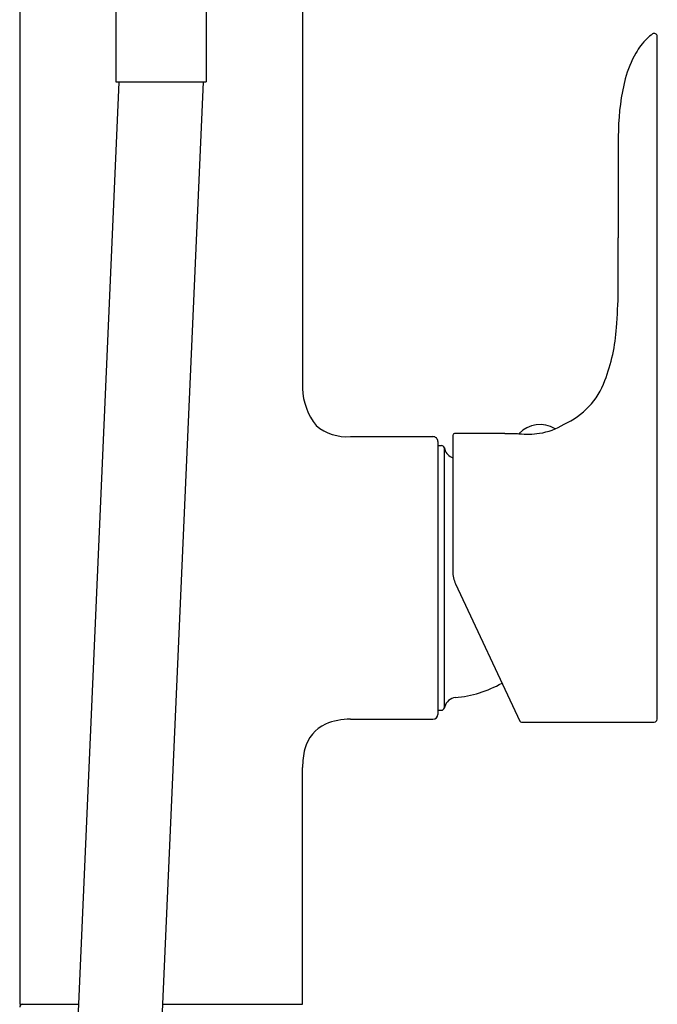
# Model space of a CAD drawing. Units: inches. Extents: x 2400.1 to 2405.9, y 137.5 to 175.1.
# Drawn here: x 2401.7 to 2405.9, y 165.3 to 171.8 of the extents above; entities that cross this region are included whole.
import ezdxf

# ---------------------------------------------------------------- set-up
doc = ezdxf.new("R2010")
doc.units = ezdxf.units.IN
doc.header["$LTSCALE"] = 0.64311
doc.header["$MEASUREMENT"] = 0
doc.layers.get('0').update_dxf_attribs({"color": 255, "linetype": 'CONTINUOUS'})

msp = doc.modelspace()

# ---------------------------------------------------------------- linework, layer by layer
for p, q in [((2401.7108, 173.9784), (2401.7108, 165.321)), ((2403.5612, 173.9784), (2403.5612, 169.3525)), ((2402.3407, 172.023), (2402.3407, 171.3596)), ((2402.9313, 172.023), (2402.9313, 171.3596)), ((2405.884, 167.1871), (2405.884, 171.6575)), ((2402.3601, 171.3588), (2402.066, 164.668)), ((2402.3407, 171.3596), (2402.9313, 171.3596)), ((2402.9119, 171.3596), (2402.5848, 163.9199)), ((2405.6285, 170.9853), (2405.6281, 170.339)), ((2403.8762, 169.0375), (2404.4155, 169.0375)), ((2404.5455, 169.0454), (2404.5455, 168.156)), ((2404.8859, 169.0572), (2404.5573, 169.0572)), ((2404.447, 169.006), (2404.447, 167.2186)), ((2404.447, 168.9784), (2404.4713, 168.9784)), ((2404.4903, 167.2608), (2404.4903, 168.9639)), ((2404.4903, 168.9639), (2404.4929, 168.9541)), ((2404.564, 168.0727), (2404.984, 167.1742)), ((2404.4929, 167.2705), (2404.4903, 167.2608)), ((2404.447, 167.2462), (2404.4713, 167.2462)), ((2403.8762, 167.1871), (2404.4155, 167.1871)), ((2404.9947, 167.1674), (2405.8644, 167.1674)), ((2403.5612, 165.321), (2403.5612, 166.8721)), ((2401.7108, 165.321), (2402.0947, 165.321)), ((2402.6464, 165.321), (2403.5612, 165.321))]:
    msp.add_line(p, q)
for centre, radius, start, end in [((2406.1028, 171.3444), 0.4133, 127.2943, 133.8457), ((2405.8643, 171.6574), 0.0197, 0.17268, 127.1235), ((2406.1024, 171.3449), 0.4126, 133.84749, 150.41318), ((2406.3993, 171.1817), 0.7514, 150.7765, 164.77968), ((2407.0467, 171.0262), 1.417, 165.58541, 179.23581), ((2408.7003, 170.9472), 3.0721, 178.17317, 179.28971), ((2384.7777, 170.1718), 20.8511, 359.49731, 0.45938), ((2402.2726, 170.0255), 3.3556, 355.30973, 359.37337), ((2404.4089, 169.8321), 1.2108, 339.2753, 356.16697), ((2405.0762, 169.5727), 0.4949, 293.53355, 340.02111), ((2403.9874, 169.372), 0.4267, 182.62096, 217.93784), ((2403.8525, 169.3513), 0.3147, 230.16738, 274.31417), ((2405.1163, 168.9277), 0.1887, 58.32248, 136.99836), ((2405.0524, 169.4691), 0.4143, 278.37438, 302.30695), ((2404.4156, 169.006), 0.0315, 359.98632, 90.03302), ((2404.5573, 169.0454), 0.0118, 90, 180), ((2404.8872, 170.9064), 1.8492, 269.96012, 272.21917), ((2405.0366, 169.6584), 0.6048, 262.61211, 264.46399), ((2405.0339, 169.6012), 0.5477, 264.17262, 278.27879), ((2404.4713, 168.9588), 0.0197, 15, 90), ((2404.569, 168.9745), 0.0787, 195, 252.60618), ((2404.7421, 168.156), 0.1967, 179.99957, 205.08662), ((2404.4864, 168.1123), 0.7874, 275.47069, 298.95408), ((2404.569, 167.2501), 0.0787, 95.47069, 165), ((2404.4155, 167.2186), 0.0315, 270, 360), ((2404.4713, 167.2658), 0.0197, 270, 345), ((2403.8189, 166.9283), 0.2506, 115.30835, 165.20129), ((2403.8694, 166.7864), 0.4008, 89.03392, 113.16207), ((2404.9947, 167.1792), 0.0118, 205.0623, 269.99463), ((2405.8611, 167.1903), 0.0231, 278.03725, 351.96275), ((2404.2161, 166.8493), 0.6553, 167.39686, 178.00546), ((2401.7305, 165.3013), 0.0197, 90, 180)]:
    msp.add_arc(centre, radius, start, end)

doc.saveas('drawing.dxf')
